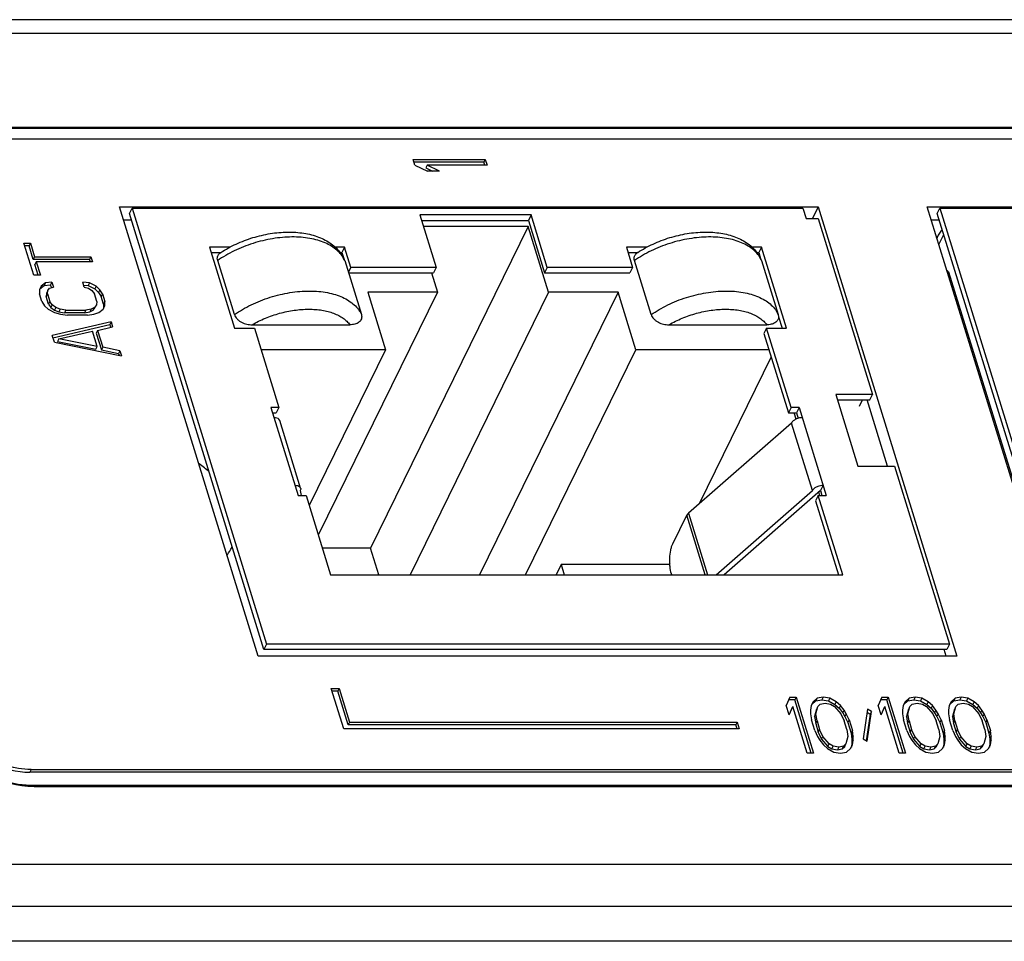
# Model space of a CAD drawing. Units: millimetres. Extents: x -360 to 198, y -196 to 236.
# Drawn here: x -125 to -102, y -60 to -39 of the extents above; entities that cross this region are included whole.
import ezdxf

# ---------------------------------------------------------------- set-up
doc = ezdxf.new("R2010")
doc.units = ezdxf.units.MM
doc.layers.get('0').update_dxf_attribs({"linetype": 'CONTINUOUS'})

msp = doc.modelspace()

# ---------------------------------------------------------------- linework, layer by layer
at = {"color": 7, "linetype": 'Continuous'}
for p, q in [((-52.278, -38.838), (-135.173, -38.838)), ((-134.748, -39.147), (-51.852, -39.147)), ((-55.78, -41.34), (-129.464, -41.34)), ((-129.46, -41.356), (-55.775, -41.356)), ((-55.647, -41.607), (-129.332, -41.607)), ((-115.911, -42.214), (-115.953, -42.079)), ((-115.953, -42.079), (-114.277, -42.079)), ((-114.308, -42.141), (-115.934, -42.141)), ((-115.911, -42.214), (-115.62, -42.349)), ((-115.626, -42.214), (-115.656, -42.276)), ((-115.335, -42.349), (-115.626, -42.214)), ((-114.236, -42.214), (-115.626, -42.214)), ((-114.277, -42.079), (-114.308, -42.141)), ((-114.285, -42.214), (-114.308, -42.141)), ((-114.277, -42.079), (-114.236, -42.214)), ((-115.656, -42.276), (-115.499, -42.349)), ((-115.335, -42.349), (-115.62, -42.349)), ((-119.546, -53.596), (-122.766, -43.177)), ((-122.766, -43.177), (-106.555, -43.177)), ((-122.533, -43.334), (-122.472, -43.21)), ((-119.411, -53.439), (-122.533, -43.334)), ((-122.472, -43.21), (-119.35, -53.315)), ((-122.472, -43.21), (-106.906, -43.21)), ((-115.792, -43.366), (-115.417, -44.58)), ((-113.213, -43.366), (-115.792, -43.366)), ((-113.213, -43.366), (-113.274, -43.491)), ((-112.838, -44.58), (-113.213, -43.366)), ((-106.906, -43.21), (-106.834, -43.445)), ((-106.555, -43.177), (-106.686, -43.445)), ((-106.555, -43.177), (-103.336, -53.596)), ((-100.803, -53.596), (-104.022, -43.177)), ((-104.022, -43.177), (-87.812, -43.177)), ((-103.79, -43.334), (-103.729, -43.21)), ((-100.667, -53.439), (-103.79, -43.334)), ((-103.729, -43.21), (-100.606, -53.315)), ((-103.729, -43.21), (-88.163, -43.21)), ((-122.486, -43.488), (-122.67, -43.488)), ((-113.281, -43.631), (-116.941, -51.09)), ((-115.754, -43.491), (-113.274, -43.491)), ((-113.281, -43.631), (-115.71, -43.631)), ((-112.809, -45.159), (-113.281, -43.631)), ((-113.274, -43.491), (-112.899, -44.705)), ((-106.834, -43.445), (-106.557, -43.445)), ((-106.557, -43.445), (-105.295, -47.53)), ((-103.742, -43.488), (-103.926, -43.488)), ((-103.694, -43.721), (-103.769, -43.836)), ((-103.753, -44.048), (-103.64, -43.818)), ((-124.753, -44.765), (-124.984, -44.019)), ((-124.984, -44.019), (-124.829, -44.019)), ((-124.859, -44.081), (-124.965, -44.081)), ((-124.829, -44.019), (-124.859, -44.081)), ((-124.762, -44.395), (-124.859, -44.081)), ((-124.829, -44.019), (-124.732, -44.333)), ((-120.674, -44.11), (-120.093, -45.99)), ((-120.194, -44.11), (-120.674, -44.11)), ((-120.636, -44.235), (-120.409, -44.235)), ((-117.543, -44.11), (-117.762, -44.11)), ((-117.648, -44.235), (-117.604, -44.235)), ((-117.543, -44.11), (-117.604, -44.235)), ((-117.604, -44.235), (-117.559, -44.377)), ((-117.397, -44.58), (-117.543, -44.11)), ((-111.003, -44.11), (-110.858, -44.58)), ((-110.523, -44.11), (-111.003, -44.11)), ((-110.965, -44.235), (-110.738, -44.235)), ((-107.871, -44.11), (-108.091, -44.11)), ((-107.977, -44.235), (-107.932, -44.235)), ((-107.871, -44.11), (-107.932, -44.235)), ((-107.932, -44.235), (-107.888, -44.377)), ((-107.29, -45.99), (-107.871, -44.11)), ((-124.732, -44.333), (-124.762, -44.395)), ((-123.456, -44.395), (-124.762, -44.395)), ((-124.732, -44.333), (-123.426, -44.333)), ((-124.695, -44.451), (-124.726, -44.513)), ((-124.648, -44.765), (-124.726, -44.513)), ((-124.695, -44.451), (-124.598, -44.765)), ((-123.389, -44.451), (-124.695, -44.451)), ((-123.426, -44.333), (-123.456, -44.395)), ((-123.439, -44.451), (-123.456, -44.395)), ((-123.426, -44.333), (-123.389, -44.451)), ((-120.098, -45.677), (-120.485, -44.424)), ((-117.538, -44.424), (-117.547, -44.401)), ((-117.538, -44.424), (-117.151, -45.677)), ((-110.427, -45.677), (-110.814, -44.424)), ((-107.867, -44.424), (-107.875, -44.401)), ((-107.867, -44.424), (-107.479, -45.677)), ((-124.598, -44.765), (-124.753, -44.765)), ((-117.397, -44.58), (-117.454, -44.696)), ((-117.451, -44.705), (-115.478, -44.705)), ((-115.417, -44.58), (-117.397, -44.58)), ((-115.528, -44.705), (-115.387, -45.159)), ((-115.417, -44.58), (-115.478, -44.705)), ((-112.838, -44.58), (-112.899, -44.705)), ((-112.899, -44.705), (-110.919, -44.705)), ((-110.858, -44.58), (-112.838, -44.58)), ((-110.858, -44.58), (-110.919, -44.705)), ((-103.527, -44.687), (-100.901, -53.184)), ((-124.481, -44.942), (-124.581, -45.02)), ((-124.481, -44.942), (-124.512, -45.004)), ((-124.512, -45.004), (-124.362, -44.984)), ((-124.332, -44.922), (-124.481, -44.942)), ((-124.332, -44.922), (-124.362, -44.984)), ((-124.343, -45.047), (-124.362, -44.984)), ((-124.332, -44.922), (-124.295, -45.04)), ((-123.58, -45.04), (-123.617, -44.922)), ((-123.455, -44.942), (-123.617, -44.922)), ((-123.596, -44.99), (-123.486, -45.004)), ((-123.455, -44.942), (-123.486, -45.004)), ((-123.307, -45.02), (-123.455, -44.942)), ((-124.619, -45.099), (-124.62, -45.197)), ((-124.565, -45.374), (-124.62, -45.197)), ((-124.581, -45.02), (-124.619, -45.099)), ((-124.612, -45.082), (-124.512, -45.004)), ((-124.457, -45.181), (-124.464, -45.259)), ((-124.433, -45.197), (-124.464, -45.259)), ((-124.427, -45.118), (-124.457, -45.181)), ((-124.433, -45.197), (-124.427, -45.118)), ((-124.433, -45.197), (-124.379, -45.374)), ((-124.427, -45.118), (-124.383, -45.06)), ((-124.383, -45.06), (-124.295, -45.04)), ((-123.58, -45.04), (-123.481, -45.06)), ((-123.486, -45.004), (-123.337, -45.082)), ((-123.481, -45.06), (-123.401, -45.118)), ((-123.401, -45.118), (-123.345, -45.197)), ((-123.291, -45.374), (-123.345, -45.197)), ((-123.307, -45.02), (-123.337, -45.082)), ((-123.337, -45.082), (-123.251, -45.161)), ((-123.22, -45.099), (-123.307, -45.02)), ((-123.22, -45.099), (-123.251, -45.161)), ((-123.251, -45.161), (-123.189, -45.259)), ((-123.159, -45.197), (-123.22, -45.099)), ((-123.159, -45.197), (-123.189, -45.259)), ((-123.159, -45.197), (-123.104, -45.374)), ((-115.387, -45.159), (-118.15, -50.788)), ((-116.999, -45.159), (-116.588, -46.49)), ((-115.387, -45.159), (-116.999, -45.159)), ((-112.809, -45.159), (-116.023, -51.709)), ((-111.197, -45.159), (-114.411, -51.709)), ((-111.197, -45.159), (-112.809, -45.159)), ((-110.785, -46.49), (-111.197, -45.159)), ((-124.565, -45.374), (-124.504, -45.472)), ((-124.409, -45.436), (-124.464, -45.259)), ((-124.379, -45.374), (-124.409, -45.436)), ((-124.409, -45.436), (-124.354, -45.514)), ((-124.323, -45.452), (-124.379, -45.374)), ((-124.323, -45.452), (-124.354, -45.514)), ((-124.243, -45.511), (-124.323, -45.452)), ((-123.298, -45.452), (-123.342, -45.511)), ((-123.291, -45.374), (-123.298, -45.452)), ((-123.135, -45.436), (-123.189, -45.259)), ((-123.104, -45.374), (-123.135, -45.436)), ((-123.135, -45.436), (-123.135, -45.534)), ((-123.105, -45.472), (-123.104, -45.374)), ((-124.504, -45.472), (-124.417, -45.55)), ((-124.417, -45.55), (-124.269, -45.629)), ((-124.354, -45.514), (-124.274, -45.573)), ((-124.243, -45.511), (-124.274, -45.573)), ((-124.274, -45.573), (-124.168, -45.613)), ((-124.269, -45.629), (-124.132, -45.668)), ((-124.138, -45.55), (-124.243, -45.511)), ((-124.138, -45.55), (-124.168, -45.613)), ((-124.168, -45.613), (-124.038, -45.632)), ((-124.007, -45.57), (-124.138, -45.55)), ((-124.132, -45.668), (-123.971, -45.688)), ((-124.007, -45.57), (-124.038, -45.632)), ((-123.571, -45.632), (-124.038, -45.632)), ((-124.007, -45.57), (-123.541, -45.57)), ((-123.541, -45.57), (-123.571, -45.632)), ((-123.571, -45.632), (-123.453, -45.613)), ((-123.423, -45.55), (-123.541, -45.57)), ((-123.505, -45.688), (-123.355, -45.668)), ((-123.423, -45.55), (-123.453, -45.613)), ((-123.453, -45.613), (-123.372, -45.573)), ((-123.342, -45.511), (-123.423, -45.55)), ((-123.342, -45.511), (-123.372, -45.573)), ((-123.372, -45.573), (-123.328, -45.514)), ((-123.355, -45.668), (-123.243, -45.629)), ((-123.243, -45.629), (-123.143, -45.55)), ((-123.143, -45.55), (-123.105, -45.472)), ((-107.479, -45.677), (-107.471, -45.726)), ((-122.959, -45.845), (-124.323, -46.159)), ((-124.311, -46.212), (-122.989, -45.907)), ((-123.505, -45.688), (-123.971, -45.688)), ((-122.959, -45.845), (-122.989, -45.907)), ((-122.989, -45.907), (-122.968, -45.977)), ((-122.959, -45.845), (-122.922, -45.963)), ((-119.685, -45.912), (-117.418, -45.912)), ((-110.014, -45.912), (-107.747, -45.912)), ((-107.472, -45.726), (-107.39, -45.99)), ((-124.174, -46.238), (-123.389, -46.061)), ((-123.28, -46.415), (-123.389, -46.061)), ((-123.271, -46.041), (-123.301, -46.104)), ((-123.301, -46.104), (-123.18, -46.496)), ((-123.271, -46.041), (-122.922, -45.963)), ((-123.271, -46.041), (-123.15, -46.434)), ((-120.093, -45.99), (-119.633, -45.99)), ((-119.633, -45.99), (-119.064, -47.831)), ((-107.751, -45.99), (-107.812, -46.115)), ((-107.812, -46.115), (-107.243, -47.956)), ((-107.182, -47.831), (-107.751, -45.99)), ((-107.751, -45.99), (-107.29, -45.99)), ((-124.274, -46.316), (-124.323, -46.159)), ((-124.274, -46.316), (-122.716, -46.631)), ((-124.174, -46.238), (-124.204, -46.3)), ((-124.204, -46.3), (-123.31, -46.477)), ((-123.28, -46.415), (-124.174, -46.238)), ((-123.31, -46.477), (-123.28, -46.415)), ((-123.15, -46.434), (-123.18, -46.496)), ((-123.18, -46.496), (-122.783, -46.575)), ((-122.752, -46.513), (-123.15, -46.434)), ((-122.752, -46.513), (-122.783, -46.575)), ((-122.783, -46.575), (-122.769, -46.62)), ((-122.752, -46.513), (-122.716, -46.631)), ((-116.588, -46.49), (-119.478, -46.49)), ((-116.588, -46.49), (-118.361, -50.104)), ((-113.346, -51.709), (-110.785, -46.49)), ((-107.696, -46.49), (-110.785, -46.49)), ((-107.644, -46.658), (-109.316, -50.065)), ((-106.144, -47.53), (-105.63, -49.192)), ((-105.295, -47.53), (-106.144, -47.53)), ((-106.105, -47.655), (-105.356, -47.655)), ((-105.592, -47.796), (-105.523, -47.655)), ((-104.945, -49.192), (-105.42, -47.655)), ((-105.356, -47.655), (-105.295, -47.53)), ((-119.248, -47.831), (-118.619, -49.868)), ((-119.064, -47.831), (-119.248, -47.831)), ((-119.21, -47.956), (-119.125, -47.956)), ((-119.064, -47.831), (-119.125, -47.956)), ((-107.182, -47.831), (-107.243, -47.956)), ((-107.243, -47.956), (-107.059, -47.956)), ((-106.998, -47.831), (-107.182, -47.831)), ((-107.064, -48.1), (-107.109, -47.956)), ((-106.998, -47.831), (-107.059, -47.956)), ((-107.059, -47.956), (-107.02, -48.082)), ((-106.998, -47.831), (-106.369, -49.868)), ((-119.045, -48.132), (-119.063, -48.103)), ((-118.561, -49.698), (-119.045, -48.132)), ((-107.17, -48.191), (-109.562, -50.28)), ((-106.686, -49.757), (-107.17, -48.191)), ((-107.02, -48.081), (-107.073, -48.103)), ((-105.63, -49.192), (-104.781, -49.192)), ((-104.781, -49.192), (-103.507, -53.315)), ((-118.579, -49.669), (-118.561, -49.698)), ((-118.568, -49.757), (-118.55, -49.868)), ((-108.92, -51.709), (-106.686, -49.757)), ((-106.502, -49.757), (-108.736, -51.709)), ((-106.518, -49.868), (-106.541, -49.791)), ((-106.441, -49.633), (-106.502, -49.757)), ((-106.502, -49.757), (-106.468, -49.868)), ((-118.619, -49.868), (-118.434, -49.868)), ((-118.434, -49.868), (-117.866, -51.709)), ((-106.553, -49.868), (-106.614, -49.992)), ((-106.614, -49.992), (-106.083, -51.709)), ((-105.984, -51.709), (-106.553, -49.868)), ((-106.553, -49.868), (-106.369, -49.868)), ((-109.925, -50.988), (-109.602, -50.33)), ((-109.586, -50.305), (-109.602, -50.33)), ((-109.176, -51.709), (-109.602, -50.33)), ((-109.562, -50.28), (-109.586, -50.305)), ((-109.562, -50.28), (-109.12, -51.709)), ((-116.941, -51.09), (-118.057, -51.09)), ((-116.75, -51.709), (-116.941, -51.09)), ((-112.517, -51.469), (-112.634, -51.709)), ((-112.517, -51.469), (-112.443, -51.709)), ((-110.005, -51.469), (-112.517, -51.469)), ((-109.996, -51.452), (-110.005, -51.469)), ((-109.989, -51.521), (-110.005, -51.469)), ((-117.866, -51.709), (-105.984, -51.709)), ((-109.951, -51.709), (-109.956, -51.69)), ((-119.35, -53.315), (-119.411, -53.439)), ((-103.568, -53.439), (-119.411, -53.439)), ((-103.507, -53.315), (-119.35, -53.315)), ((-103.584, -53.596), (-103.633, -53.439)), ((-103.507, -53.315), (-103.568, -53.439)), ((-103.336, -53.596), (-119.546, -53.596)), ((-117.562, -55.284), (-117.853, -54.343)), ((-117.853, -54.343), (-117.669, -54.343)), ((-117.669, -54.343), (-117.699, -54.406)), ((-117.669, -54.343), (-117.427, -55.127)), ((-117.699, -54.406), (-117.834, -54.406)), ((-117.457, -55.189), (-117.699, -54.406)), ((-107.212, -54.544), (-107.298, -54.738)), ((-107.212, -54.544), (-107.067, -54.544)), ((-107.067, -54.544), (-107.097, -54.606)), ((-107.067, -54.544), (-106.664, -55.849)), ((-106.573, -54.572), (-106.669, -54.655)), ((-106.573, -54.572), (-106.604, -54.634)), ((-106.436, -54.544), (-106.573, -54.572)), ((-106.436, -54.544), (-106.467, -54.606)), ((-106.282, -54.572), (-106.436, -54.544)), ((-106.282, -54.572), (-106.313, -54.634)), ((-106.135, -54.655), (-106.282, -54.572)), ((-105.079, -54.544), (-105.164, -54.738)), ((-105.079, -54.544), (-104.933, -54.544)), ((-104.933, -54.544), (-104.964, -54.606)), ((-104.933, -54.544), (-104.53, -55.849)), ((-104.44, -54.572), (-104.535, -54.655)), ((-104.44, -54.572), (-104.47, -54.634)), ((-104.303, -54.544), (-104.44, -54.572)), ((-104.303, -54.544), (-104.333, -54.606)), ((-104.149, -54.572), (-104.303, -54.544)), ((-104.149, -54.572), (-104.179, -54.634)), ((-104.002, -54.655), (-104.149, -54.572)), ((-103.373, -54.572), (-103.468, -54.655)), ((-103.373, -54.572), (-103.403, -54.634)), ((-103.236, -54.544), (-103.373, -54.572)), ((-103.236, -54.544), (-103.266, -54.606)), ((-103.082, -54.572), (-103.236, -54.544)), ((-103.082, -54.572), (-103.112, -54.634)), ((-102.935, -54.655), (-103.082, -54.572)), ((-107.229, -54.96), (-107.298, -54.738)), ((-107.097, -54.606), (-107.243, -54.606)), ((-107.229, -54.96), (-107.144, -54.766)), ((-106.809, -55.849), (-107.144, -54.766)), ((-106.713, -55.849), (-107.097, -54.606)), ((-106.716, -54.738), (-106.73, -54.849)), ((-106.669, -54.655), (-106.716, -54.738)), ((-106.699, -54.717), (-106.604, -54.634)), ((-106.607, -54.933), (-106.562, -54.766)), ((-106.604, -54.634), (-106.467, -54.606)), ((-106.562, -54.766), (-106.506, -54.71)), ((-106.506, -54.71), (-106.394, -54.683)), ((-106.467, -54.606), (-106.313, -54.634)), ((-106.394, -54.683), (-106.264, -54.71)), ((-106.313, -54.634), (-106.166, -54.717)), ((-106.264, -54.71), (-106.174, -54.766)), ((-106.174, -54.766), (-106.025, -54.933)), ((-106.135, -54.655), (-106.166, -54.717)), ((-106.166, -54.717), (-106.067, -54.8)), ((-106.037, -54.738), (-106.135, -54.655)), ((-106.037, -54.738), (-106.067, -54.8)), ((-106.067, -54.8), (-105.985, -54.911)), ((-105.954, -54.849), (-106.037, -54.738)), ((-105.405, -54.822), (-105.506, -55.516)), ((-105.315, -54.877), (-105.405, -54.822)), ((-105.095, -54.96), (-105.164, -54.738)), ((-104.964, -54.606), (-105.109, -54.606)), ((-105.095, -54.96), (-105.01, -54.766)), ((-104.675, -55.849), (-105.01, -54.766)), ((-104.58, -55.849), (-104.964, -54.606)), ((-104.582, -54.738), (-104.596, -54.849)), ((-104.535, -54.655), (-104.582, -54.738)), ((-104.566, -54.717), (-104.47, -54.634)), ((-104.474, -54.933), (-104.428, -54.766)), ((-104.47, -54.634), (-104.333, -54.606)), ((-104.428, -54.766), (-104.373, -54.71)), ((-104.373, -54.71), (-104.26, -54.683)), ((-104.333, -54.606), (-104.179, -54.634)), ((-104.26, -54.683), (-104.13, -54.71)), ((-104.179, -54.634), (-104.032, -54.717)), ((-104.13, -54.71), (-104.04, -54.766)), ((-104.04, -54.766), (-103.892, -54.933)), ((-104.002, -54.655), (-104.032, -54.717)), ((-104.032, -54.717), (-103.934, -54.8)), ((-103.903, -54.738), (-104.002, -54.655)), ((-103.903, -54.738), (-103.934, -54.8)), ((-103.934, -54.8), (-103.851, -54.911)), ((-103.82, -54.849), (-103.903, -54.738)), ((-103.515, -54.738), (-103.53, -54.849)), ((-103.468, -54.655), (-103.515, -54.738)), ((-103.499, -54.717), (-103.403, -54.634)), ((-103.407, -54.933), (-103.361, -54.766)), ((-103.403, -54.634), (-103.266, -54.606)), ((-103.361, -54.766), (-103.306, -54.71)), ((-103.306, -54.71), (-103.193, -54.683)), ((-103.266, -54.606), (-103.112, -54.634)), ((-103.193, -54.683), (-103.063, -54.71)), ((-103.112, -54.634), (-102.965, -54.717)), ((-103.063, -54.71), (-102.973, -54.766)), ((-102.973, -54.766), (-102.825, -54.933)), ((-102.935, -54.655), (-102.965, -54.717)), ((-102.965, -54.717), (-102.867, -54.8)), ((-102.836, -54.738), (-102.935, -54.655)), ((-102.836, -54.738), (-102.867, -54.8)), ((-102.867, -54.8), (-102.784, -54.911)), ((-102.754, -54.849), (-102.836, -54.738)), ((-106.73, -54.849), (-106.729, -54.933)), ((-106.729, -54.933), (-106.71, -55.071)), ((-106.592, -54.828), (-106.638, -54.995)), ((-106.638, -54.995), (-106.607, -54.933)), ((-106.638, -54.995), (-106.611, -55.161)), ((-106.58, -55.099), (-106.607, -54.933)), ((-106.025, -54.933), (-105.95, -55.099)), ((-105.954, -54.849), (-105.985, -54.911)), ((-105.985, -54.911), (-105.935, -54.995)), ((-105.904, -54.933), (-105.954, -54.849)), ((-105.904, -54.933), (-105.935, -54.995)), ((-105.935, -54.995), (-105.868, -55.134)), ((-105.837, -55.071), (-105.904, -54.933)), ((-105.346, -54.939), (-105.436, -55.559)), ((-105.416, -55.571), (-105.315, -54.877)), ((-105.416, -54.896), (-105.346, -54.939)), ((-105.315, -54.877), (-105.346, -54.939)), ((-104.596, -54.849), (-104.595, -54.933)), ((-104.595, -54.933), (-104.576, -55.071)), ((-104.459, -54.828), (-104.504, -54.995)), ((-104.504, -54.995), (-104.474, -54.933)), ((-104.504, -54.995), (-104.477, -55.161)), ((-104.446, -55.099), (-104.474, -54.933)), ((-103.892, -54.933), (-103.816, -55.099)), ((-103.82, -54.849), (-103.851, -54.911)), ((-103.851, -54.911), (-103.801, -54.995)), ((-103.77, -54.933), (-103.82, -54.849)), ((-103.77, -54.933), (-103.801, -54.995)), ((-103.801, -54.995), (-103.734, -55.134)), ((-103.703, -55.071), (-103.77, -54.933)), ((-103.53, -54.849), (-103.528, -54.933)), ((-103.528, -54.933), (-103.509, -55.071)), ((-103.392, -54.828), (-103.437, -54.995)), ((-103.437, -54.995), (-103.407, -54.933)), ((-103.437, -54.995), (-103.41, -55.161)), ((-103.38, -55.099), (-103.407, -54.933)), ((-102.825, -54.933), (-102.749, -55.099)), ((-102.754, -54.849), (-102.784, -54.911)), ((-102.784, -54.911), (-102.734, -54.995)), ((-102.704, -54.933), (-102.754, -54.849)), ((-102.704, -54.933), (-102.734, -54.995)), ((-102.734, -54.995), (-102.667, -55.134)), ((-102.637, -55.071), (-102.704, -54.933)), ((-117.427, -55.127), (-117.457, -55.189)), ((-108.462, -55.189), (-117.457, -55.189)), ((-117.427, -55.127), (-108.431, -55.127)), ((-108.431, -55.127), (-108.462, -55.189)), ((-108.433, -55.284), (-108.462, -55.189)), ((-108.431, -55.127), (-108.383, -55.284)), ((-106.633, -55.321), (-106.71, -55.071)), ((-106.611, -55.161), (-106.58, -55.099)), ((-106.611, -55.161), (-106.551, -55.356)), ((-106.58, -55.099), (-106.52, -55.293)), ((-105.89, -55.293), (-105.95, -55.099)), ((-105.837, -55.071), (-105.868, -55.134)), ((-105.868, -55.134), (-105.79, -55.383)), ((-105.837, -55.071), (-105.76, -55.321)), ((-104.499, -55.321), (-104.576, -55.071)), ((-104.477, -55.161), (-104.446, -55.099)), ((-104.477, -55.161), (-104.417, -55.356)), ((-104.446, -55.099), (-104.386, -55.293)), ((-103.756, -55.293), (-103.816, -55.099)), ((-103.703, -55.071), (-103.734, -55.134)), ((-103.734, -55.134), (-103.657, -55.383)), ((-103.703, -55.071), (-103.626, -55.321)), ((-103.432, -55.321), (-103.509, -55.071)), ((-103.41, -55.161), (-103.38, -55.099)), ((-103.41, -55.161), (-103.35, -55.356)), ((-103.38, -55.099), (-103.32, -55.293)), ((-102.689, -55.293), (-102.749, -55.099)), ((-102.637, -55.071), (-102.667, -55.134)), ((-102.667, -55.134), (-102.59, -55.383)), ((-102.637, -55.071), (-102.559, -55.321)), ((-108.383, -55.284), (-117.562, -55.284)), ((-106.633, -55.321), (-106.566, -55.46)), ((-106.566, -55.46), (-106.516, -55.543)), ((-106.551, -55.356), (-106.52, -55.293)), ((-106.551, -55.356), (-106.475, -55.522)), ((-106.444, -55.46), (-106.52, -55.293)), ((-106.475, -55.522), (-106.444, -55.46)), ((-106.296, -55.627), (-106.444, -55.46)), ((-105.862, -55.46), (-105.908, -55.627)), ((-105.89, -55.293), (-105.862, -55.46)), ((-105.76, -55.321), (-105.79, -55.383)), ((-105.79, -55.383), (-105.772, -55.522)), ((-105.741, -55.46), (-105.772, -55.522)), ((-105.741, -55.46), (-105.76, -55.321)), ((-105.74, -55.543), (-105.741, -55.46)), ((-104.499, -55.321), (-104.432, -55.46)), ((-104.432, -55.46), (-104.382, -55.543)), ((-104.417, -55.356), (-104.386, -55.293)), ((-104.417, -55.356), (-104.341, -55.522)), ((-104.311, -55.46), (-104.386, -55.293)), ((-104.341, -55.522), (-104.311, -55.46)), ((-104.162, -55.627), (-104.311, -55.46)), ((-103.729, -55.46), (-103.774, -55.627)), ((-103.756, -55.293), (-103.729, -55.46)), ((-103.626, -55.321), (-103.657, -55.383)), ((-103.657, -55.383), (-103.638, -55.522)), ((-103.607, -55.46), (-103.638, -55.522)), ((-103.607, -55.46), (-103.626, -55.321)), ((-103.606, -55.543), (-103.607, -55.46)), ((-103.432, -55.321), (-103.365, -55.46)), ((-103.365, -55.46), (-103.315, -55.543)), ((-103.35, -55.356), (-103.32, -55.293)), ((-103.35, -55.356), (-103.274, -55.522)), ((-103.244, -55.46), (-103.32, -55.293)), ((-103.274, -55.522), (-103.244, -55.46)), ((-103.095, -55.627), (-103.244, -55.46)), ((-102.662, -55.46), (-102.707, -55.627)), ((-102.689, -55.293), (-102.662, -55.46)), ((-102.559, -55.321), (-102.59, -55.383)), ((-102.59, -55.383), (-102.571, -55.522)), ((-102.541, -55.46), (-102.571, -55.522)), ((-102.541, -55.46), (-102.559, -55.321)), ((-102.539, -55.543), (-102.541, -55.46)), ((-106.516, -55.543), (-106.433, -55.654)), ((-106.475, -55.522), (-106.326, -55.689)), ((-106.433, -55.654), (-106.334, -55.738)), ((-106.334, -55.738), (-106.187, -55.821)), ((-106.326, -55.689), (-106.296, -55.627)), ((-106.326, -55.689), (-106.236, -55.744)), ((-106.206, -55.682), (-106.296, -55.627)), ((-106.236, -55.744), (-106.206, -55.682)), ((-106.076, -55.71), (-106.206, -55.682)), ((-106.076, -55.71), (-106.107, -55.772)), ((-105.964, -55.682), (-106.076, -55.71)), ((-105.994, -55.744), (-105.964, -55.682)), ((-105.994, -55.744), (-105.938, -55.689)), ((-105.908, -55.627), (-105.964, -55.682)), ((-105.938, -55.689), (-105.908, -55.627)), ((-105.896, -55.821), (-105.801, -55.738)), ((-105.801, -55.738), (-105.754, -55.654)), ((-105.77, -55.606), (-105.783, -55.706)), ((-105.772, -55.522), (-105.77, -55.606)), ((-105.74, -55.543), (-105.77, -55.606)), ((-105.754, -55.654), (-105.74, -55.543)), ((-105.506, -55.516), (-105.416, -55.571)), ((-104.382, -55.543), (-104.299, -55.654)), ((-104.341, -55.522), (-104.193, -55.689)), ((-104.299, -55.654), (-104.201, -55.738)), ((-104.201, -55.738), (-104.054, -55.821)), ((-104.193, -55.689), (-104.162, -55.627)), ((-104.193, -55.689), (-104.103, -55.744)), ((-104.072, -55.682), (-104.162, -55.627)), ((-104.103, -55.744), (-104.072, -55.682)), ((-103.942, -55.71), (-104.072, -55.682)), ((-103.942, -55.71), (-103.973, -55.772)), ((-103.83, -55.682), (-103.942, -55.71)), ((-103.86, -55.744), (-103.83, -55.682)), ((-103.86, -55.744), (-103.805, -55.689)), ((-103.774, -55.627), (-103.83, -55.682)), ((-103.805, -55.689), (-103.774, -55.627)), ((-103.763, -55.821), (-103.667, -55.738)), ((-103.667, -55.738), (-103.62, -55.654)), ((-103.637, -55.606), (-103.649, -55.706)), ((-103.638, -55.522), (-103.637, -55.606)), ((-103.606, -55.543), (-103.637, -55.606)), ((-103.62, -55.654), (-103.606, -55.543)), ((-103.315, -55.543), (-103.232, -55.654)), ((-103.274, -55.522), (-103.126, -55.689)), ((-103.232, -55.654), (-103.134, -55.738)), ((-103.134, -55.738), (-102.987, -55.821)), ((-103.126, -55.689), (-103.095, -55.627)), ((-103.126, -55.689), (-103.036, -55.744)), ((-103.005, -55.682), (-103.095, -55.627)), ((-103.005, -55.682), (-103.036, -55.744)), ((-102.876, -55.71), (-103.005, -55.682)), ((-102.906, -55.772), (-102.876, -55.71)), ((-102.763, -55.682), (-102.876, -55.71)), ((-102.793, -55.744), (-102.763, -55.682)), ((-102.793, -55.744), (-102.738, -55.689)), ((-102.707, -55.627), (-102.763, -55.682)), ((-102.738, -55.689), (-102.707, -55.627)), ((-102.696, -55.821), (-102.6, -55.738)), ((-102.6, -55.738), (-102.553, -55.654)), ((-102.57, -55.606), (-102.582, -55.706)), ((-102.571, -55.522), (-102.57, -55.606)), ((-102.539, -55.543), (-102.57, -55.606)), ((-102.553, -55.654), (-102.539, -55.543)), ((-106.664, -55.849), (-106.809, -55.849)), ((-106.236, -55.744), (-106.107, -55.772)), ((-106.187, -55.821), (-106.033, -55.849)), ((-106.107, -55.772), (-105.994, -55.744)), ((-106.033, -55.849), (-105.896, -55.821)), ((-104.53, -55.849), (-104.675, -55.849)), ((-104.103, -55.744), (-103.973, -55.772)), ((-104.054, -55.821), (-103.9, -55.849)), ((-103.973, -55.772), (-103.86, -55.744)), ((-103.9, -55.849), (-103.763, -55.821)), ((-103.036, -55.744), (-102.906, -55.772)), ((-102.987, -55.821), (-102.833, -55.849)), ((-102.906, -55.772), (-102.793, -55.744)), ((-102.833, -55.849), (-102.696, -55.821)), ((-124.815, -56.224), (-124.846, -56.286)), ((-51.161, -56.286), (-124.846, -56.286)), ((-124.815, -56.224), (-51.13, -56.224)), ((-124.749, -56.599), (-124.754, -56.61)), ((-51.064, -56.599), (-124.749, -56.599)), ((-124.744, -56.615), (-51.059, -56.615)), ((-128.75, -58.416), (-45.94, -58.416)), ((-46.862, -59.4), (-127.916, -59.4)), ((-47.259, -60.208), (-128.312, -60.208))]:
    msp.add_line(p, q, dxfattribs=at)
for centre, radius, start, end in [((-103.296, -44.066), 0.527, 154.0751, 162.4811), ((-103.284, -44.076), 0.543, 136.6558, 139.0757), ((-119.021, -46.352), 2.532, 123.2446, 123.4169), ((-118.324, -44.749), 0.852, 24.1483, 35.3759), ((-109.35, -46.352), 2.532, 123.2446, 123.4169), ((-108.656, -44.751), 0.855, 25.9572, 35.3683), ((-118.115, -44.681), 0.632, 24.0318, 26.2211), ((-108.636, -44.74), 0.833, 24.0787, 25.9043), ((-108.449, -44.683), 0.637, 26.2191, 26.8085), ((-108.444, -44.681), 0.632, 24.0318, 26.2211), ((-102.705, -43.835), 1.184, 222.2395, 226.071), ((-108.058, -45.935), 0.633, 24.0334, 26.812), ((-122.431, -51.233), 2.591, 47.4636, 54.0997), ((-121.1, -50.604), 1.056, 322.608, 333.8106)]:
    msp.add_arc(centre, radius, start, end, dxfattribs=at)
for points, knots in [([(-120.409, -44.235), (-120.297, -44.161), (-120.056, -44.029), (-119.671, -43.883), (-119.27, -43.789), (-118.933, -43.758), (-118.672, -43.765), (-118.429, -43.792), (-118.198, -43.85), (-117.989, -43.944), (-117.85, -44.03), (-117.728, -44.133), (-117.659, -44.213), (-117.629, -44.256)], [0, 0, 0, 0, 0.133744, 0.271436, 0.409027, 0.542481, 0.606659, 0.66873, 0.78605, 0.841662, 0.895576, 0.948207, 1, 1, 1, 1]), ([(-110.738, -44.235), (-110.626, -44.161), (-110.385, -44.029), (-110, -43.883), (-109.599, -43.789), (-109.262, -43.758), (-109.001, -43.765), (-108.757, -43.792), (-108.526, -43.85), (-108.318, -43.944), (-108.179, -44.03), (-108.057, -44.133), (-107.988, -44.213), (-107.958, -44.256)], [0, 0, 0, 0, 0.133744, 0.271436, 0.409027, 0.542481, 0.606659, 0.66873, 0.78605, 0.841662, 0.895576, 0.948207, 1, 1, 1, 1]), ([(-117.548, -44.402), (-117.568, -44.361), (-117.619, -44.28), (-117.721, -44.175), (-117.848, -44.083), (-117.996, -44.007), (-118.165, -43.948), (-118.351, -43.905), (-118.552, -43.88), (-118.765, -43.873), (-118.986, -43.884), (-119.212, -43.913), (-119.44, -43.959), (-119.666, -44.022), (-119.887, -44.101), (-120.099, -44.195), (-120.299, -44.301), (-120.425, -44.382), (-120.485, -44.424)], [0, 0, 0, 0, 0.042834, 0.087784, 0.135752, 0.187307, 0.242713, 0.301967, 0.364852, 0.430979, 0.499826, 0.570773, 0.643128, 0.716154, 0.789094, 0.861193, 0.931721, 1, 1, 1, 1]), ([(-107.88, -44.396), (-107.901, -44.355), (-107.952, -44.275), (-108.055, -44.171), (-108.182, -44.08), (-108.331, -44.005), (-108.5, -43.946), (-108.686, -43.904), (-108.887, -43.88), (-109.099, -43.873), (-109.32, -43.884), (-109.545, -43.914), (-109.773, -43.96), (-109.998, -44.023), (-110.218, -44.102), (-110.429, -44.195), (-110.629, -44.302), (-110.754, -44.382), (-110.814, -44.424)], [0, 0, 0, 0, 0.042867, 0.087888, 0.135945, 0.187592, 0.243078, 0.302393, 0.365315, 0.431453, 0.500287, 0.571199, 0.643501, 0.716459, 0.789323, 0.861341, 0.931792, 1, 1, 1, 1]), ([(-120.485, -44.424), (-120.491, -44.406), (-120.495, -44.378), (-120.491, -44.342), (-120.483, -44.317), (-120.472, -44.294), (-120.451, -44.266), (-120.43, -44.249), (-120.415, -44.239)], [0, 0, 0, 0, 0.261583, 0.385689, 0.507197, 0.627936, 0.749585, 1, 1, 1, 1]), ([(-110.814, -44.424), (-110.82, -44.406), (-110.824, -44.378), (-110.82, -44.342), (-110.812, -44.317), (-110.8, -44.294), (-110.78, -44.266), (-110.759, -44.249), (-110.744, -44.239)], [0, 0, 0, 0, 0.261583, 0.385689, 0.507197, 0.627936, 0.749585, 1, 1, 1, 1]), ([(-120.098, -45.677), (-120.037, -45.635), (-119.91, -45.553), (-119.707, -45.446), (-119.493, -45.352), (-119.269, -45.272), (-119.04, -45.209), (-118.81, -45.164), (-118.581, -45.136), (-118.358, -45.126), (-118.144, -45.135), (-117.943, -45.162), (-117.756, -45.207), (-117.588, -45.27), (-117.441, -45.349), (-117.316, -45.444), (-117.218, -45.553), (-117.169, -45.635), (-117.151, -45.677)], [0, 0, 0, 0, 0.06854, 0.139354, 0.211746, 0.284967, 0.358242, 0.430792, 0.501866, 0.570756, 0.636834, 0.699577, 0.758602, 0.813709, 0.864928, 0.912569, 0.95727, 1, 1, 1, 1]), ([(-110.427, -45.677), (-110.367, -45.635), (-110.241, -45.555), (-110.042, -45.449), (-109.831, -45.355), (-109.611, -45.277), (-109.385, -45.213), (-109.158, -45.167), (-108.932, -45.138), (-108.712, -45.126), (-108.499, -45.133), (-108.299, -45.157), (-108.112, -45.199), (-107.944, -45.258), (-107.795, -45.334), (-107.668, -45.424), (-107.565, -45.529), (-107.513, -45.608), (-107.493, -45.649)], [0, 0, 0, 0, 0.068208, 0.138659, 0.210677, 0.283541, 0.356499, 0.428801, 0.499713, 0.568547, 0.634685, 0.697607, 0.756922, 0.812408, 0.864055, 0.912112, 0.957133, 1, 1, 1, 1]), ([(-120.098, -45.677), (-120.092, -45.695), (-120.075, -45.731), (-120.037, -45.778), (-119.989, -45.82), (-119.915, -45.866), (-119.812, -45.902), (-119.727, -45.912), (-119.685, -45.912)], [0, 0, 0, 0, 0.112094, 0.232995, 0.360259, 0.490791, 0.750836, 1, 1, 1, 1]), ([(-119.685, -45.912), (-119.587, -45.855), (-119.379, -45.752), (-119.05, -45.639), (-118.713, -45.568), (-118.433, -45.547), (-118.218, -45.554), (-118.067, -45.572), (-117.926, -45.601), (-117.796, -45.642), (-117.678, -45.694), (-117.575, -45.756), (-117.488, -45.828), (-117.439, -45.883), (-117.418, -45.912)], [0, 0, 0, 0, 0.140601, 0.284731, 0.427723, 0.565016, 0.630296, 0.692745, 0.75205, 0.808013, 0.860576, 0.909849, 0.956148, 1, 1, 1, 1]), ([(-117.151, -45.677), (-117.145, -45.694), (-117.14, -45.727), (-117.148, -45.777), (-117.171, -45.82), (-117.207, -45.855), (-117.251, -45.881), (-117.303, -45.9), (-117.359, -45.91), (-117.398, -45.912), (-117.418, -45.912)], [0, 0, 0, 0, 0.123554, 0.239313, 0.352815, 0.469253, 0.591717, 0.721242, 0.857604, 1, 1, 1, 1]), ([(-110.427, -45.677), (-110.421, -45.695), (-110.404, -45.731), (-110.366, -45.778), (-110.318, -45.82), (-110.243, -45.866), (-110.141, -45.902), (-110.056, -45.912), (-110.014, -45.912)], [0, 0, 0, 0, 0.112094, 0.232995, 0.360259, 0.490791, 0.750836, 1, 1, 1, 1]), ([(-110.014, -45.912), (-109.916, -45.855), (-109.708, -45.752), (-109.379, -45.639), (-109.042, -45.568), (-108.761, -45.547), (-108.547, -45.554), (-108.396, -45.572), (-108.255, -45.601), (-108.125, -45.642), (-108.007, -45.694), (-107.904, -45.756), (-107.816, -45.828), (-107.768, -45.883), (-107.747, -45.912)], [0, 0, 0, 0, 0.140601, 0.284731, 0.427723, 0.565016, 0.630296, 0.692745, 0.75205, 0.808013, 0.860576, 0.909849, 0.956148, 1, 1, 1, 1]), ([(-107.471, -45.726), (-107.471, -45.74), (-107.475, -45.769), (-107.492, -45.808), (-107.52, -45.841), (-107.556, -45.868), (-107.598, -45.888), (-107.661, -45.907), (-107.713, -45.912), (-107.747, -45.912)], [0, 0, 0, 0, 0.116294, 0.229707, 0.344544, 0.46384, 0.589067, 0.720537, 1, 1, 1, 1]), ([(-119.063, -48.103), (-119.076, -48.09), (-119.113, -48.071), (-119.153, -48.066), (-119.175, -48.066)], [0, 0, 0, 0, 0.447006, 1, 1, 1, 1]), ([(-107.073, -48.103), (-107.095, -48.114), (-107.132, -48.138), (-107.162, -48.172), (-107.17, -48.191)], [0, 0, 0, 0, 0.543645, 1, 1, 1, 1]), ([(-106.925, -48.066), (-106.933, -48.066), (-106.965, -48.068), (-106.997, -48.074), (-107.02, -48.081)], [0, 0, 0, 0, 0.24121, 1, 1, 1, 1]), ([(-118.691, -49.633), (-118.669, -49.633), (-118.629, -49.637), (-118.591, -49.657), (-118.579, -49.669)], [0, 0, 0, 0, 0.552994, 1, 1, 1, 1]), ([(-118.561, -49.698), (-118.558, -49.707), (-118.557, -49.728), (-118.563, -49.748), (-118.568, -49.757)], [0, 0, 0, 0, 0.474022, 1, 1, 1, 1]), ([(-106.686, -49.757), (-106.677, -49.739), (-106.648, -49.704), (-106.611, -49.68), (-106.589, -49.669)], [0, 0, 0, 0, 0.456355, 1, 1, 1, 1]), ([(-106.589, -49.669), (-106.578, -49.663), (-106.531, -49.643), (-106.479, -49.633), (-106.441, -49.633)], [0, 0, 0, 0, 0.252559, 1, 1, 1, 1]), ([(-109.997, -51.322), (-109.994, -51.26), (-109.984, -51.17), (-109.955, -51.059), (-109.936, -51.01), (-109.925, -50.988)], [0, 0, 0, 0, 0.543944, 0.786539, 1, 1, 1, 1]), ([(-109.956, -51.69), (-109.974, -51.634), (-109.996, -51.511), (-110, -51.387), (-109.997, -51.322)], [0, 0, 0, 0, 0.476366, 1, 1, 1, 1]), ([(-125.987, -55.923), (-125.901, -55.981), (-125.552, -56.181), (-125.145, -56.286), (-124.846, -56.286)], [0, 0, 0, 0, 0.256116, 1, 1, 1, 1]), ([(-124.815, -56.224), (-124.913, -56.224), (-125.315, -56.189), (-125.703, -56.031), (-125.956, -55.861)], [0, 0, 0, 0, 0.24204, 1, 1, 1, 1]), ([(-126.189, -56.156), (-126.08, -56.229), (-125.639, -56.482), (-125.123, -56.615), (-124.744, -56.615)], [0, 0, 0, 0, 0.256116, 1, 1, 1, 1]), ([(-124.749, -56.599), (-124.871, -56.599), (-125.375, -56.556), (-125.862, -56.358), (-126.179, -56.145)], [0, 0, 0, 0, 0.24204, 1, 1, 1, 1])]:
    msp.add_open_spline(points, degree=3, knots=knots, dxfattribs=at)

doc.saveas('drawing.dxf')
